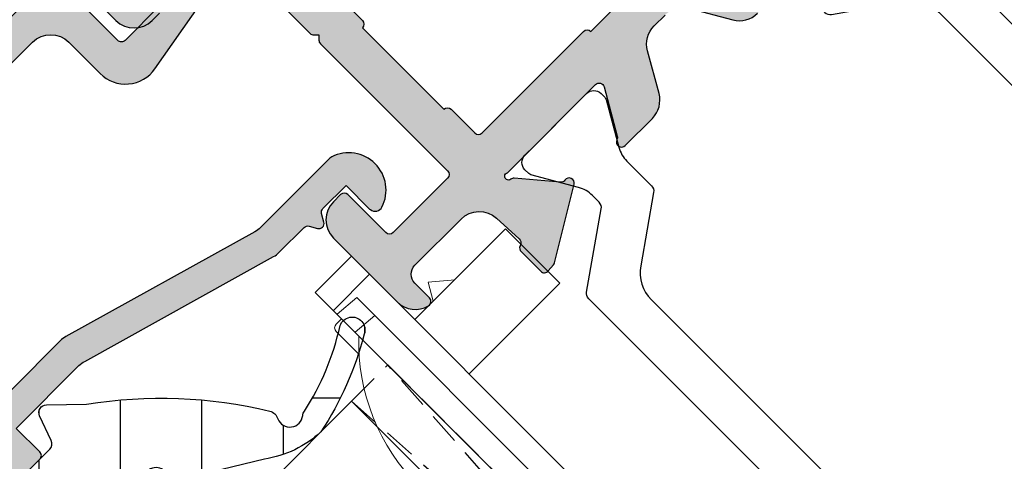
# Model space of a CAD drawing. Units: millimetres. Extents: x -5388011 to -5375109, y 3035108 to 3040822.
# Drawn here: x -5385880 to -5385841, y 3035290 to 3035307 of the extents above; entities that cross this region are included whole.
import ezdxf

# ---------------------------------------------------------------- set-up
doc = ezdxf.new("R2010")
doc.units = ezdxf.units.MM
doc.linetypes.add('HIDDEN', pattern=[0.375, 0.25, -0.125])
doc.linetypes.add('STRICHPUNKT2', pattern=[0.5, 0.25, -0.125, 0, -0.125])
doc.layers.add('!СК-размеры', color=3, linetype='Continuous', lineweight=15)
for name, color, linetype in [('AL_CONT', 50, 'Continuous'), ('DIM_1', 252, 'Continuous'), ('DIM_2', 253, 'Continuous'), ('GL_CONT', 90, 'Continuous'), ('GM_CONT', 241, 'Continuous'), ('GM_HATCH', 244, 'Continuous'), ('PL_CONT', 210, 'Continuous'), ('PL_EDGE', 201, 'Continuous'), ('X_SC_cent', 8, 'STRICHPUNKT2')]:
    doc.layers.add(name, color=color, linetype=linetype)
doc.styles.add('ARIAL', font='arial.ttf')
doc.dimstyles.new('MBP_DIM2', dxfattribs={"dimscale": 0, "dimtxt": 3, "dimasz": 3, "dimexe": 1, "dimexo": 0, "dimgap": 0.5, "dimtad": 0, "dimdec": 1, "dimlfac": -1, "dimzin": 9, "dimdsep": 46, "dimtxsty": 'ARIAL', "dimcen": -1, "dimclrd": 256, "dimclre": 256, "dimclrt": 80, "dimadec": 0, "dimazin": 0, "dimtfac": 0.7, "dimtdec": 1, "dimtmove": 1, "dimatfit": 2, "dimfxl": 1, "dimtolj": 1, "dimtzin": 9, "dimarcsym": 0})

# ---------------------------------------------------------------- blocks, each defined once
blk = doc.blocks.new('саморез3.9х38')
at = {"color": 30}
for p, q in [((447529.4346519513, -121663.8398851654), (447530.9458359941, -121663.8398851654)), ((447530.9458359941, -121663.8398851654), (447530.9458359941, -121671.5284171655)), ((447531.5286919665, -121669.6341411655), (447532.1686533562, -121665.7341611654)), ((447532.9215419665, -121669.6341411655), (447533.5615033562, -121665.7341611654)), ((447534.3143919664, -121669.6341411655), (447534.9543533562, -121665.7341611654)), ((447535.7072419664, -121669.6341411655), (447536.3472033562, -121665.7341611654)), ((447537.1000919665, -121669.6341411655), (447537.7400533562, -121665.7341611654)), ((447538.4929419665, -121669.6341411655), (447539.1329033562, -121665.7341611654)), ((447539.8857919665, -121669.6341411655), (447540.5257533562, -121665.7341611654)), ((447541.2786419665, -121669.6341411655), (447541.9186033562, -121665.7341611654)), ((447542.6714919665, -121669.6341411655), (447543.3114533562, -121665.7341611654)), ((447544.0643419665, -121669.6341411655), (447544.7043033562, -121665.7341611654)), ((447545.4571919665, -121669.6341411655), (447546.0971533562, -121665.7341611654)), ((447546.8500419665, -121669.6341411655), (447547.4900033562, -121665.7341611654)), ((447548.2428919664, -121669.6341411655), (447548.8828533562, -121665.7341611654)), ((447549.6357419664, -121669.6341411655), (447550.2757033562, -121665.7341611654)), ((447551.0285919664, -121669.6341411655), (447551.6685533562, -121665.7341611654)), ((447552.4214419664, -121669.6341411655), (447553.0614033562, -121665.7341611654)), ((447553.8142919664, -121669.6341411655), (447554.4542533562, -121665.7341611654)), ((447555.2071419664, -121669.6341411655), (447555.8471033562, -121665.7341611654)), ((447556.5999919664, -121669.6341411655), (447557.2399533562, -121665.7341611654)), ((447557.9928419664, -121669.6341411655), (447558.6328033562, -121665.7341611654)), ((447559.3856919664, -121669.6341411655), (447560.0256533562, -121665.7341611654)), ((447560.7785419664, -121669.6341411655), (447561.4185033562, -121665.7341611654)), ((447562.1713919664, -121669.6341411655), (447562.8113533562, -121665.7341611654)), ((447563.5642419664, -121669.6341411655), (447564.2042033561, -121665.7341611654)), ((447564.9570919664, -121669.6341411655), (447565.5970533561, -121665.7341611654)), ((447566.4077355758, -121669.2416905737), (447566.9321097467, -121666.1266117573)), ((447530.9458359941, -121671.5284171655), (447529.4346519513, -121671.5284171655))]:
    blk.add_line(p, q, dxfattribs=at)
at = {"color": 30, "linetype": 'HIDDEN'}
for p, q in [((447530.5616348993, -121667.14787414), (447528.273646633, -121665.0974297369)), ((447527.8655174898, -121666.9005496344), (447530.5616348993, -121667.14787414)), ((447530.5616348993, -121668.2204281909), (447530.5616348993, -121667.14787414)), ((447527.867911175, -121668.490968063), (447530.5616348993, -121668.2204281909)), ((447528.273646633, -121670.270872594), (447530.5616348993, -121668.2204281909))]:
    blk.add_line(p, q, dxfattribs=at)
at = {"color": 30}
blk.add_lwpolyline([(447530.9458359941, -121666.2913011654), (447566.132991112, -121666.2913011654), (447568.9314759941, -121667.6841511654), (447566.132991112, -121669.0770011654), (447530.9458359941, -121669.0770011654)], dxfattribs=at)
at = {"color": 30, "extrusion": (0, 0, -1)}
for centre, major_axis, ratio, start_param, end_param in [((447529.4346519513, -121664.6357994511), (6.556102261720994e-10, -0.7959142856864886), 0.8711111108758361, 2.173250960874361, 3.14159265453539), ((447533.7191551048, -121667.6841511654), (6.997334255274967e-15, 6.175358487432614), 0.9543256674501781, 4.109934347001949, 5.314843613767428), ((447529.4346519513, -121670.7325028798), (6.556099884008448e-10, 0.7959142856864886), 0.8711111108758361, 3.141592652644198, 4.109934346305225)]:
    blk.add_ellipse(centre, major_axis=major_axis, ratio=ratio, start_param=start_param, end_param=end_param, dxfattribs=at)
at = {"layer": 'X_SC_cent'}
blk.add_line((447571.0263223941, -121667.6841511654), (447525.7310055946, -121667.6841511654), dxfattribs=at)
blk = doc.blocks.new('ALM260101')
at = {"layer": 'DIM_2'}
h = blk.add_hatch(color=256, dxfattribs=at)
edge = h.paths.add_edge_path()
edge.add_line((33.15668108162936, 14.44762219866971), (30.15668108162936, 14.44762219866971))
edge.add_arc((30.15668108162936, 13.44762219866971), 1, 90, 180)
edge.add_line((29.15668108162936, 13.44762219866971), (29.15668108162936, 13.04762219869008))
edge.add_arc((29.35668108163372, 13.04762219869735), 0.2000000000043656, 180.0000000020844, 270.0000000020844)
edge.add_line((29.356681081641, 12.84762219869299), (31.45668108155951, 12.84762219869299))
edge.add_arc((31.45668108156678, 12.64762219868862), 0.2000000000043656, 2.084391326206969e-09, 90.00000000208439, ccw=False)
edge.add_line((31.65668108157115, 12.6476221986959), (31.65668108157115, 9.647622198666795))
edge.add_arc((31.45668108156678, 9.647622198674071), 0.2000000000043656, 269.9999999979156, 359.9999999979156, ccw=False)
edge.add_line((31.45668108155951, 9.447622198669706), (24.43952379410621, 9.447622198655154))
edge.add_arc((24.43952379410079, 9.24762219865582), 0.1999999999993332, 89.99999999844789, 134.999999998448)
edge.add_line((24.29810243786778, 9.389043554896489), (24.15668108162936, 9.247622198658064))
edge.add_line((24.15668108162936, 9.247622198658064), (24.01525972539093, 9.38904355491104))
edge.add_arc((23.87383836915793, 9.247622198670372), 0.1999999999993326, 45.00000000155198, 90.00000000155212)
edge.add_line((23.87383836915251, 9.447622198669706), (16.856681081641, 9.447622198669706))
edge.add_arc((16.85668108163372, 9.647622198674071), 0.2000000000043656, 180.0000000020844, 270.0000000020844, ccw=False)
edge.add_line((16.65668108162936, 9.647622198666795), (16.65668108162936, 12.6476221986959))
edge.add_arc((16.85668108163372, 12.64762219868862), 0.2000000000043656, 89.99999999791561, 179.9999999979156, ccw=False)
edge.add_line((16.856681081641, 12.84762219869299), (18.95668108161772, 12.84762219866388))
edge.add_arc((18.95668108161772, 13.04762219867553), 0.2000000000116415, 270, 360)
edge.add_line((19.15668108162936, 13.04762219867553), (19.15668108162936, 13.44762219866971))
edge.add_arc((18.15668108162936, 13.44762219866971), 1, 0, 90)
edge.add_line((18.15668108162936, 14.44762219866971), (14.63127775088651, 14.44762219866971))
edge.add_arc((14.63127775088468, 13.44762219866556), 1.000000000004144, 89.99999999989537, 165.5224878138861)
edge.add_arc((13.85668108164036, 13.64762219866999), 0.2000000000002832, 165.5224878141749, 270.0000000001837)
edge.add_line((13.856681081641, 13.44762219866971), (14.65668108162936, 13.44762219866971))
edge.add_arc((14.65668108162936, 12.94762219866971), 0.5, 0, 90, ccw=False)
edge.add_line((15.15668108162936, 12.94762219866971), (15.15668108168757, 10.40091027862218))
edge.add_arc((14.15668108168909, 10.40091027862315), 0.9999999999984759, 272.7398783235144, 359.9999999999444, ccw=False)
edge.add_line((14.20448275632225, 9.402053432073444), (13.01086659467546, 9.344931281288154))
edge.add_arc((12.99176778266639, 9.54401728129492), 0.2000000000471298, 199.9999999659206, 275.47975665018555, ccw=False)
edge.add_line((12.80382925842423, 9.475613252725452), (12.7904322213144, 9.512421309802448))
edge.add_arc((12.60249369713436, 9.444017281266161), 0.1999999999774173, 19.99999996307397, 89.99999999921276)
edge.add_line((12.60249369713711, 9.644017281243578), (11.51744181977119, 9.644017281272681))
edge.add_arc((11.51744181977324, 9.444017281270256), 0.2000000000024258, 90.00000000058623, 185.0000000016215)
edge.add_line((11.31820288015297, 9.426586132714874), (11.3452719594934, 9.117185140145011))
edge.add_arc((11.54451089909841, 9.13461628874143), 0.1999999999907911, 185.0000000137144, 211.6893691998721)
edge.add_line((11.37432918068953, 9.02955353265861), (12.9984071974759, 6.32171849423321))
edge.add_arc((13.16858891590471, 6.426781250219735), 0.1999999999571681, 211.6893691733987, 290.0000000001916)
edge.add_arc((13.16858891596489, 6.426781250208943), 0.199999999926446, 289.9999999850489, 369.9999721066422)
edge.add_arc((13.5625120509849, 6.496240329474682), 0.2000000000691042, 130.0000107333489, 189.9999720989912, ccw=False)
edge.add_line((13.43395450030221, 6.649449194068438), (14.81627097778255, 7.809350882089348))
edge.add_arc((14.68771342712621, 7.962559746578574), 0.1999999999720904, 310.0000107468144, 352.2590479383432)
edge.add_arc((15.03036681929713, 7.919565186822436), 0.1453653549148846, -29.663915751625325, 173.658717337417, ccw=False)
edge.add_line((15.15668108162936, 7.847622198692989), (15.15668108168757, 2.981596794896177))
edge.add_arc((14.95668108165354, 2.98159679489374), 0.2000000000340272, -119.9999999985198, 6.979803401918616e-10, ccw=False)
edge.add_line((14.856681081641, 2.8083917141048), (13.13580986630404, 3.801937173499027))
edge.add_arc((13.23580986624095, 3.975142254261675), 0.1999999999734434, 198.5903779001139, 240.0000000164774, ccw=False)
edge.add_arc((12.85668108157736, 3.847622198675658), 0.1999999999480017, 18.59037789009698, 179.999999999204)
edge.add_line((12.65668108162936, 3.847622198678437), (12.65668108162936, 2.346511498792097))
edge.add_arc((13.65668108162653, 2.346511498792641), 0.9999999999971685, 180.0000000000312, 240.0000000000937)
edge.add_line((13.15668108162936, 1.480486095009837), (14.65668108162936, 0.6144606912275776))
edge.add_arc((14.15668108163219, -0.2515647125552259), 0.9999999999971682, 3.1093350116861984e-11, 60.00000000009368, ccw=False)
edge.add_line((15.15668108162936, -0.251564712554682), (15.15668108162936, -0.8531908901059069))
edge.add_arc((14.15668108163219, -0.8531908901053612), 0.9999999999971703, 299.9999999999064, 359.99999999996874, ccw=False)
edge.add_line((14.65668108162936, -1.719216293888167), (13.15668108162936, -2.585241697670426))
edge.add_arc((13.65668108162653, -3.45126710145323), 0.9999999999971683, 119.9999999999063, 179.9999999999688)
edge.add_line((12.65668108162936, -3.451267101452686), (12.65668108157115, -4.952377801339026))
edge.add_arc((12.85668108157812, -4.952377801336627), 0.2000000000069679, 180.0000000006872, 341.4096221113015)
edge.add_arc((13.23580986635664, -5.079897856937799), 0.2000000000282406, 119.99999999347429, 161.409622104869, ccw=False)
edge.add_line((13.13580986636225, -4.906692776145064), (14.85668108169921, -3.913147316838149))
edge.add_arc((14.95668108167454, -4.086352397557103), 0.1999999999548155, 9.652012522565201e-11, 119.9999999993143, ccw=False)
edge.add_line((15.15668108162936, -4.086352397556766), (15.15668108162936, -8.952377801237162))
edge.add_arc((15.03036681931197, -9.024320789483907), 0.1453653549600327, -173.65871826886712, 29.663915794695413, ccw=False)
edge.add_arc((14.68771342711441, -9.06731534925341), 0.2000000000128841, 7.740952741539629, 49.99998925857939)
edge.add_line((14.81627097778255, -8.914106484720833), (13.43395450030221, -7.754204796729027))
edge.add_arc((13.562512050985, -7.600995932135233), 0.2000000000691992, 170.0000279010248, 229.9999892666355, ccw=False)
edge.add_arc((13.16858891595221, -7.531536852866078), 0.1999999999395348, 350.0000278930141, 409.999989263268)
edge.add_arc((13.16858891591419, -7.531536852855114), 0.1999999999555708, 49.99998925290609, 149.7812438776975)
edge.add_line((12.99576689815149, -7.430876283819089), (11.37168888130691, -10.13871132237546))
edge.add_arc((11.54451089912299, -10.23937189144894), 0.2000000000205515, 149.7812438761205, 159.9999999614364)
edge.add_arc((11.5445108992766, -10.23937189144354), 0.2000000001630495, 159.999999977941, 175.000000007955)
edge.add_line((11.3452719594934, -10.22194074290746), (11.31820288015297, -10.53134173536091))
edge.add_arc((11.51744181976703, -10.54877288391279), 0.199999999995936, 174.9999999992227, 250.0000000030736)
edge.add_arc((11.51744181977716, -10.54877288377973), 0.2000000001244348, 250.0000000133843, 269.9999999982906)
edge.add_line((11.51744181977119, -10.74877288390417), (12.60249369713711, -10.74877288388961))
edge.add_arc((12.60446723345953, -10.54878262124923), 0.1999999999914605, 269.4346143143955, 345.4549328102841)
edge.add_arc((12.9917677826815, -10.64877288392507), 0.2000000000092602, 90.00000000623442, 165.5929023875029, ccw=False)
edge.add_line((12.99176778265974, -10.44877288391581), (14.20448275632225, -10.50680903477769))
edge.add_arc((14.15668108169052, -11.50566588126776), 0.9999999999388418, -2.609112925711088e-11, 87.26012167640391, ccw=False)
edge.add_line((15.15668108162936, -11.50566588126821), (15.15668108162936, -14.05237780133029))
edge.add_arc((14.65668108162936, -14.05237780133029), 0.5, -90, 0, ccw=False)
edge.add_line((14.65668108162936, -14.55237780133029), (13.856681081641, -14.55237780133029))
edge.add_arc((13.85668108164036, -14.75237780133058), 0.2000000000002835, 89.9999999998163, 194.4775121858251)
edge.add_arc((14.63127775088468, -14.55237780132615), 1.000000000004142, 194.4775121861138, 270.0000000001046)
edge.add_line((14.63127775088651, -15.55237780133029), (18.15668108162936, -15.55237780133029))
edge.add_arc((18.15668108162936, -14.55237780133029), 1, 270, 360)
edge.add_line((19.15668108162936, -14.55237780133029), (19.15668108162936, -14.15237780135067))
edge.add_arc((18.95668108162499, -14.15237780135794), 0.2000000000043656, 2.084408315998432e-09, 90.0000000020844)
edge.add_line((18.95668108161772, -13.95237780135358), (16.856681081641, -13.95237780135358))
edge.add_arc((16.85668108163372, -13.75237780134921), 0.2000000000043656, 180.0000000020844, 270.0000000020844, ccw=False)
edge.add_line((16.65668108162936, -13.75237780135649), (16.65668108162936, -10.75237780132738))
edge.add_arc((16.85668108163372, -10.75237780133466), 0.2000000000043656, 89.99999999791561, 179.9999999979156, ccw=False)
edge.add_line((16.856681081641, -10.55237780133029), (23.87383836915251, -10.55237780131574))
edge.add_arc((23.87383836915793, -10.35237780131641), 0.1999999999993332, 269.9999999984479, 314.9999999984481)
edge.add_line((24.01525972539093, -10.49379915755708), (24.15668108162936, -10.35237780131865))
edge.add_line((24.15668108162936, -10.35237780131865), (24.29810243786778, -10.49379915757163))
edge.add_arc((24.43952379410079, -10.35237780133096), 0.1999999999993326, 225.000000001552, 270.0000000015521)
edge.add_line((24.43952379410621, -10.55237780133029), (31.45668108155951, -10.55237780133029))
edge.add_arc((31.45668108156678, -10.75237780133466), 0.2000000000043656, 2.084391326206969e-09, 90.00000000208439, ccw=False)
edge.add_line((31.65668108157115, -10.75237780132738), (31.65668108157115, -13.75237780135649))
edge.add_arc((31.45668108156678, -13.75237780134921), 0.2000000000043656, 269.9999999979156, 359.9999999979156, ccw=False)
edge.add_line((31.45668108155951, -13.95237780135358), (29.356681081641, -13.95237780132447))
edge.add_arc((29.356681081641, -14.15237780133612), 0.2000000000116415, 90, 180)
edge.add_line((29.15668108162936, -14.15237780133612), (29.15668108162936, -14.55237780133029))
edge.add_arc((30.15668108162936, -14.55237780133029), 1, 180, 270)
edge.add_line((30.15668108162936, -15.55237780133029), (33.15668108162936, -15.55237780133029))
edge.add_line((33.15668108162936, -15.55237780133029), (33.15668108162936, 14.44762219866971))
edge = h.paths.add_edge_path(flags=16)
edge.add_arc((31.55668108165264, 6.147622198695899), 0.2000000000116415, 180, 269.99999998332476, ccw=False)
edge.add_line((31.356681081641, 6.147622198695899), (31.35668108158279, 7.447622198669706))
edge.add_arc((31.15668108157115, 7.447622198669706), 0.2000000000116415, 0, 90)
edge.add_line((31.15668108157115, 7.647622198681347), (29.856681081641, 7.647622198681347))
edge.add_arc((29.856681081641, 7.847622198692989), 0.2000000000116415, 180, 270, ccw=False)
edge.add_line((29.65668108162936, 7.847622198692989), (25.15668108157115, 7.847622198692989))
edge.add_arc((24.95668108155951, 7.847622198692989), 0.2000000000116415, -90, 0, ccw=False)
edge.add_line((24.95668108155951, 7.647622198681347), (23.356681081641, 7.647622198681347))
edge.add_arc((23.356681081641, 7.847622198692989), 0.2000000000116415, 180, 270, ccw=False)
edge.add_line((23.15668108162936, 7.847622198692989), (18.65668108162936, 7.847622198692989))
edge.add_arc((18.45668108161772, 7.847622198692989), 0.2000000000116415, -90, 0, ccw=False)
edge.add_line((18.45668108161772, 7.647622198681347), (17.15668108157115, 7.647622198623139))
edge.add_arc((17.15668108157115, 7.447622198669706), 0.1999999999534339, 90, 180)
edge.add_line((16.95668108161772, 7.447622198669706), (16.95668108167592, 1.847622198692989))
edge.add_arc((16.75668108167883, 1.847622198692989), 0.1999999999970896, -90.00000002084408, 0, ccw=False)
edge.add_line((16.75668108160608, 1.647622198695899), (16.75668108160608, -2.752377801385592))
edge.add_arc((16.75668108166428, -2.952377801339026), 0.1999999999534339, 0, 90.0000000166753, ccw=False)
edge.add_line((16.95668108161772, -2.952377801339026), (16.95668108161772, -8.552377801330294))
edge.add_arc((17.15668108162936, -8.552377801330294), 0.2000000000116415, 180, 270)
edge.add_line((17.15668108162936, -8.752377801341936), (18.45668108167592, -8.752377801400144))
edge.add_arc((18.45668108167592, -8.952377801353578), 0.1999999999534339, 0, 90, ccw=False)
edge.add_line((18.65668108162936, -8.952377801353578), (23.15668108162936, -8.952377801353578))
edge.add_arc((23.356681081641, -8.952377801353578), 0.2000000000116415, 90, 180, ccw=False)
edge.add_line((23.356681081641, -8.752377801341936), (24.95668108155951, -8.752377801283728))
edge.add_arc((24.95668108155951, -8.952377801353578), 0.2000000000698492, 0, 90, ccw=False)
edge.add_line((25.15668108162936, -8.952377801353578), (29.65668108162936, -8.952377801353578))
edge.add_arc((29.856681081641, -8.952377801353578), 0.2000000000116415, 90, 180, ccw=False)
edge.add_line((29.856681081641, -8.752377801341936), (31.15668108157115, -8.752377801400144))
edge.add_arc((31.15668108157115, -8.552377801330294), 0.2000000000698492, 270, 360)
edge.add_line((31.356681081641, -8.552377801330294), (31.356681081641, -7.252377801356488))
edge.add_arc((31.55668108165264, -7.252377801356488), 0.2000000000116415, 90.0000000166753, 180, ccw=False)
edge.add_line((31.55668108159443, -7.052377801344846), (31.55668108159443, 5.947622198684257))
at = {"layer": 'AL_CONT'}
for points in [[(33.15668108162936, 14.44762219866971), (30.15668108162936, 14.44762219866971, 0.4142135623730951), (29.15668108162936, 13.44762219866971), (29.15668108162936, 13.04762219869008, 0.4142135623730951)], [(31.45668108155951, 9.447622198669706), (24.43952379410621, 9.447622198655154, 0.1989123673796581), (24.29810243786778, 9.389043554896489), (24.15668108162936, 9.247622198658064), (24.01525972539093, 9.38904355491104, 0.1989123673796575), (23.87383836915251, 9.447622198669706), (16.856681081641, 9.447622198669706, -0.4142135623730951), (16.65668108162936, 9.647622198666795), (16.65668108162936, 12.6476221986959, -0.4142135623730951), (16.856681081641, 12.84762219869299), (18.95668108161772, 12.84762219866388, 0.4142135623730949), (19.15668108162936, 13.04762219867553), (19.15668108162936, 13.44762219866971, 0.4142135623730951), (18.15668108162936, 14.44762219866971), (14.63127775088651, 14.44762219866971, 0.3419987131192598), (13.66303191432962, 13.69762219866971, 0.4903143948262976), (13.856681081641, 13.44762219866971), (14.65668108162936, 13.44762219866971, -0.4142135623730951), (15.15668108162936, 12.94762219866971), (15.15668108168757, 10.40091027862218, -0.4002757931745179), (14.20448275632225, 9.402053432073444), (13.01086659467546, 9.344931281288154, -0.3417904689272357), (12.80382925842423, 9.475613252725452), (12.7904322213144, 9.512421309802448, 0.3152987890523446), (12.60249369713711, 9.644017281243578), (11.51744181977119, 9.644017281272681, 0.4400105308972224), (11.31820288015297, 9.426586132714874), (11.3452719594934, 9.117185140145011, 0.1169836496551369), (11.37432918068953, 9.02955353265861), (12.9984071974759, 6.32171849423321, 0.3556446535413054), (13.23699294455582, 6.23884272610303, 0.3639700965092043), (13.36555048340233, 6.461510789842578, -0.2679490117538622), (13.43395450030221, 6.649449194068438), (14.81627097778255, 7.809350882089348, 0.1865083785206962), (14.88589086313732, 7.935620855641901, -1.227461543283995), (15.15668108162936, 7.847622198692989), (15.15668108168757, 2.981596794896177, -0.5773502691850753), (14.856681081641, 2.8083917141048), (13.13580986630404, 3.801937173499027, -0.1826758137135801), (13.04624547390267, 3.91138222644804, 0.8496353663910884), (12.65668108162936, 3.847622198678437), (12.65668108162936, 2.346511498792097, 0.2679491924314147), (13.15668108162936, 1.480486095009837), (14.65668108162936, 0.6144606912275776, -0.2679491924314151), (15.15668108162936, -0.251564712554682), (15.15668108162936, -0.8531908901059069, -0.2679491924314141)], [(14.65668108162936, -1.719216293888167), (13.15668108162936, -2.585241697670426, 0.2679491924314151), (12.65668108162936, -3.451267101452686)], [(24.95668108155951, 7.647622198681347), (23.356681081641, 7.647622198681347, -0.4142135623730951), (23.15668108162936, 7.847622198692989), (18.65668108162936, 7.847622198692989, -0.4142135623730951), (18.45668108161772, 7.647622198681347), (17.15668108157115, 7.647622198623139, 0.414213562373095), (16.95668108161772, 7.447622198669706), (16.95668108167592, 1.847622198692989, -0.4142135624796489), (16.75668108160608, 1.647622198695899), (16.75668108160608, -2.752377801385592, -0.414213562458338)]]:
    blk.add_lwpolyline(points, format="xyb", dxfattribs=at)
at = {"layer": 'PL_CONT', "color": 6}
for points in [[(-9.12153714633314, 9.078562641647295), (9.43489814788336, 9.078562641647295, -0.2446984432290474), (9.680643761181273, 8.950635572546162), (11.56710500264307, 6.256489710736787, 0.2446984432291156), (11.81285061594099, 6.128562641650205), (12.18328304111492, 6.128562641650205, 0.1316524975872875), (12.78328304114984, 6.289332157102763), (14.45027033926453, 7.251767722409568, -0.1316524975869819), (14.55027033924125, 7.278562641644385), (14.75668050075183, 7.278562641644385, -0.4142135623716539), (15.15668050077511, 6.878562641650205), (15.15668050077511, 6.378562641650205), (15.15668050077511, 3.978562641641474), (15.15668050077511, 3.478562641641474, -0.4142135623773978), (14.75668050075183, 3.078562641647295), (14.55027033924125, 3.078562641647295, -0.1316524975869769), (14.45027033926453, 3.105357560896664), (12.78328304114984, 4.067793126188917, 0.1316524975873861), (12.18328304111492, 4.228562641641474), (10.82377321989043, 4.228562641641474, -0.2446984432290403), (10.57802760659251, 4.356489710742608), (8.909826849936508, 6.738927296173642, 0.2446984432290527), (7.681098783505149, 7.378562641650205), (-7.367737782013137, 7.378562641650205, 0.2446984432290555)], [(-9.12153714633314, -10.18331824430788), (9.43489814788336, -10.18331824430788, 0.2446984432290474), (9.680643761181273, -10.05539117520675), (11.56710500264307, -7.361245313397376, -0.2446984432291156), (11.81285061594099, -7.233318244310794), (12.18328304111492, -7.233318244310794, -0.1316524975872875), (12.78328304114984, -7.394087759763352), (14.45027033926453, -8.356523325070157, 0.1316524975869819), (14.55027033924125, -8.383318244304974), (14.75668050075183, -8.383318244304974, 0.4142135623716539), (15.15668050077511, -7.983318244310794), (15.15668050077511, -7.483318244310794), (15.15668050077511, -5.083318244302063), (15.15668050077511, -4.583318244302063, 0.4142135623773978), (14.75668050075183, -4.183318244307884), (14.55027033924125, -4.183318244307884, 0.1316524975869769), (14.45027033926453, -4.210113163557253), (12.78328304114984, -5.172548728849506, -0.1316524975873861), (12.18328304111492, -5.333318244302063), (10.82377321989043, -5.333318244302063, 0.2446984432290403), (10.57802760659251, -5.461245313403197), (8.909826849936508, -7.843682898834231, -0.2446984432290527), (7.681098783505149, -8.483318244310794), (-7.367737782013137, -8.483318244310794, -0.2446984432290555)]]:
    blk.add_lwpolyline(points, format="xyb", dxfattribs=at)
blk = doc.blocks.new('244013')
at = {"layer": 'DIM_2'}
blk.add_hatch(color=256, dxfattribs=at).paths.add_polyline_path([(-505.8993530580774, -79.42097769165412), (-505.8993530580774, -81.42097769165412), (-506.8993530579879, -81.42097769165412, 0.4142135623730947), (-507.3993530580774, -81.92097769174367), (-507.3993530580774, -83.22097769220217, 0.4142135623730948), (-507.1993530586254, -83.42097769165412), (-505.8993530580774, -83.42097769165412), (-505.8993530580774, -86.88043685777711, -0.06992681193643434), (-505.9380913621645, -87.1560742138032), (-508.2606147543424, -95.25567583870401, 0.06992681193643487), (-508.2993530584499, -95.53131319487494), (-508.2993530584499, -96.90136245018222, -0.2679491923062545), (-508.399353058068, -97.07456753037081), (-508.6993530580442, -97.24777261130032, 0.5773502685509314), (-508.6993530582146, -97.59418277198154), (-508.3993530577609, -97.7673878535804, -0.2679491920425809), (-508.2993530584499, -97.94059293343386), (-508.2993530584499, -99.22097769146785), (-509.5993530554046, -99.22097769146785, 0.03103509487453114), (-509.6364877289161, -99.22328486992046, 0.4707498479636349), (-509.8847584631157, -99.6134101232006, 0.7272705037340474), (-507.1139502618373, -99.61341818427503, 0.07846281732425539), (-507.0993530573323, -99.52097096806565), (-507.0993530573323, -95.69996219340133, -0.06992681193279963), (-507.0606147532819, -95.42432483762148), (-504.7380913629152, -87.3247232185951, 0.06992681193280005), (-504.6993530588225, -87.04908586251457), (-504.6993530588225, -81.72097769148424, -0.4142135623730951), (-503.6993530588061, -80.72097769146785), (-496.6993530569598, -80.72097769146785, -0.4142135623730951), (-495.6993530569598, -81.72097769146785), (-495.6993530569598, -94.52097769172198, -0.4142135623730948), (-496.6993530569851, -95.52097769174725), (-498.4270661658747, -95.52097769174725, 0.4663076580549713), (-499.8057970200018, -97.16408513982525), (-499.2691076556368, -100.2078017805798, 0.7002073581309574), (-498.3436911972834, -100.3709779014909), (-497.9395455093329, -99.67097781818839, 0.3003469769518461), (-497.9593530576361, -99.34097769208725), (-498.1993530569598, -99.02097769174725), (-498.1993530569598, -97.12097769137472, -0.4142135623730951), (-497.9993530572392, -96.92097769165412), (-495.8993530576117, -96.92097769165412, -0.4142135623730951), (-495.6993530569598, -97.12097769230604), (-495.6993530569598, -97.42097769165412), (-494.3993530580774, -97.42097769165412), (-494.3993530580774, -79.42097769165412)])
at = {"layer": 'AL_CONT'}
blk.add_lwpolyline([(-504.6993530588225, -81.72097769146785, -0.4142135623634957), (-503.6993530588225, -80.72097769146785), (-496.6993530569598, -80.72097769146785, -0.4142135623730951), (-495.6993530569598, -81.72097769146785), (-495.6993530569598, -94.52097769174725, -0.4142135623582935), (-496.6993530569598, -95.52097769174725), (-498.4270661659539, -95.52097769174725, 0.4663076580732899), (-499.8057970199734, -97.16408513998613), (-499.2691076556221, -100.2078017806634, 0.700207358156299), (-498.343691197224, -100.370977901388), (-497.9395455094054, -99.67097781831399, 0.3003469771312748), (-497.9593530576676, -99.34097769204527), (-498.1993530569598, -99.02097769174725), (-498.1993530569598, -97.12097769184038, -0.4142135623730951), (-497.9993530577049, -96.92097769165412), (-495.8993530580774, -96.92097769165412, -0.4142135623730951), (-495.6993530569598, -97.12097769184038), (-495.6993530569598, -97.42097769165412), (-494.3993530580774, -97.42097769165412), (-494.3993530580774, -79.42097769165412), (-505.8993530580774, -79.42097769165412), (-505.8993530580774, -81.42097769165412), (-506.8993530580774, -81.42097769165412, 0.4142135622681805), (-507.3993530580774, -81.92097769165412), (-507.3993530580774, -83.22097769193351, 0.4142135624780099), (-507.1993530588225, -83.42097769165412), (-505.8993530580774, -83.42097769165412), (-505.8993530580774, -86.8804368567653, -0.06992681194518167), (-505.9380913618952, -87.15607421286404), (-508.2606147537008, -95.25567583646625, 0.06992681194095507), (-508.2993530584499, -95.531313192565), (-508.2993530584499, -96.9013624493964, -0.2679491919328141), (-508.3993530571461, -97.07456752983853), (-508.6993530578911, -97.24777261121199, 0.577350267675531), (-508.6993530588225, -97.59418277163059), (-508.3993530571461, -97.76738785393536, -0.2679491917318272), (-508.2993530584499, -97.94059293391183), (-508.2993530584499, -99.22097769146785), (-509.5993530554697, -99.22097769146785, 0.03103509482024821), (-509.6364877289161, -99.22328486992046, 0.4707498479183124), (-509.8847584631294, -99.61341012315825, 0.7272705045315521), (-507.1139502609149, -99.61341818142682, 0.07846281676774261), (-507.0993530573323, -99.52097096573561), (-507.0993530573323, -95.69996219081804, -0.06992681192059548), (-507.0606147525832, -95.42432483518496), (-504.7380913626403, -87.32472321763635, 0.06992681192766996), (-504.6993530588225, -87.0490858615376)], format="xyb", close=True, dxfattribs=at)
blk = doc.blocks.new('A$C5A332637')
at = {"layer": 'GM_HATCH'}
h = blk.add_hatch(dxfattribs=at)
h.set_pattern_fill('ANSI37', color=256, style=0)
h.set_pattern_definition([(45, (59.99999839534916, -57.65670118308172), (-2.245064030267288, 2.245064030267288), []), (135, (59.99999839534916, -57.65670118308172), (-2.245064030267288, -2.245064030267288), [])])
edge = h.paths.add_edge_path()
edge.add_line((-1.499712555868506, 1.999317919589238), (-1.439638307212043, 0.6301486664396307))
edge.add_arc((-1.139926532129131, 0.6432989469182431), 0.3000001299999988, 182.5123224663066, 278.3908386199996)
edge.add_line((-1.096149059429614, 0.3465101147764997), (-0.3437762398244431, 0.4574866519018101))
edge.add_arc((-0.2999998121291014, 0.16069778691827), 0.3000000099999723, 7.629995423030778e-06, 98.39064026000278, ccw=False)
edge.add_line((1.978708681349417e-07, 0.1606978268688337), (-2.482129126235577e-06, -2.015823523081771))
edge.add_arc((-0.300002672129132, -2.015823523081764), 0.3000001900000058, 289.9999487123255, 359.99999999999864, ccw=False)
edge.add_line((-0.1973968164943969, -2.297731579705733), (-1.202607744271994, -2.663597283983187))
edge.add_arc((-1.100001986702978, -2.945505174106344), 0.3000000000000034, 109.999941988633, 224.0723488798058)
edge.add_line((-1.31554060583931, -3.15417501778483), (-0.2293360212697166, -4.276134147722033))
edge.add_arc((14.64445827004182, 6.479615242569622), 18.35526904098687, 215.8719786003607, 238.3735830257338)
edge.add_arc((5.243658555437108, -8.702764184229125), 0.5000000000000072, 243.3448654315159, 294.706069069717)
edge.add_arc((5.661621860848719, -9.611228093985225), 0.4999999999999616, -39.595829105164626, 114.70606906971511, ccw=False)
edge.add_arc((6.278069574891795, -10.12112241230133), 0.3000000000000187, 140.4041708948458, 175.7674121611429)
edge.add_arc((-4.086444130702397, -7.899191957980797), 10.30291110763713, 327.4752969716035, 347.67179177848413, ccw=False)
edge.add_arc((5.050541266088295, -13.65666214308177), 0.5000000000000037, 154.1543458216825, 334.1684339402819)
edge.add_arc((-5.548833810434594, -7.379497470425598), 12.81697905600918, 329.5522849231188, 348.259374692599)
edge.add_arc((2.887128044584394, -10.12424865346917), 4.115142555168918, 1.904096136741021, 36.58007514136074)
edge.add_line((6.191689433893536, -7.67184732545423), (4.386447646396938, -4.693079241082238))
edge.add_line((4.386447646396938, -4.693079241082238), (4.38644711042523, -4.693079582975308))
edge.add_arc((4.043956496396923, -5.057359941082261), 0.5000000000000167, 46.76586914000032, 104.6929931599982)
edge.add_line((3.917136669814234, -4.573710551973214), (3.917134828660728, -4.573710414888801))
edge.add_arc((3.790313456396923, -4.090061431082226), 0.5000000000000068, 149.8279918141011, 284.6931762700023, ccw=False)
edge.add_line((3.358053231969969, -3.838762608207212), (3.540187305188063, -3.523297070829976))
edge.add_arc((3.799994940483451, -3.673297046304036), 0.3, 115.71893907594361, 150.0000054087436, ccw=False)
edge.add_line((3.669807867120888, -3.403016958378025), (4.848659688905521, -2.835193890892974))
edge.add_arc((4.632816056397516, -2.384182221082945), 0.4999999999990812, 295.5746859611638, 304.6502042344226)
edge.add_line((4.917098447939345, -2.795501466752704), (5.770777429109152, -1.790456973157582))
edge.add_arc((2.564418177166949, 1.424229485781801), 4.540368782577423, 314.9256953508703, 347.6664574675912)
edge.add_line((6.999998395349245, 0.4543960929387296), (6.999998395349245, 2.966844340215069))
edge.add_arc((6.499998395349245, 2.966844340215061), 0.5, 8.142219984546603e-13, 83.47526738661722)
edge.add_arc((7.991716552338616, -33.22003408832965), 36.71169267005786, 92.24001608862889, 104.6324045681592)
edge.add_arc((-1.200000910660641, 2.012468194369411), 0.3000000000000004, 105.9155994432482, 182.5123224663091)
edge = h.paths.add_edge_path(flags=16)
edge.add_line((3.199996686396965, 0.2042335881393242), (3.199996686396936, -1.149989411236042))
edge.add_arc((3.999995926396949, -1.148879456545828), 0.8000000100000073, 180.0794946735109, 299.4184447030144)
edge.add_line((4.392943283323156, -1.845724052337978), (5.2717561669727, -1.113442842196712))
edge.add_arc((0.4405958761077144, 1.965583414407668), 5.728918959532403, 327.4895600580752, 346.6206135728148)
edge.add_line((6.014027347754968, 0.6399235501356344), (6.18198197773183, 1.868402507612977))
edge.add_arc((5.699019997177402, 1.997812526465104), 0.4999992276397673, 344.999917406642, 524.0065924579235)
edge.add_arc((4.737727335206159, 2.273339064788331), 0.4999999999999993, 302.4618534601187, 344.00659245792303, ccw=False)
edge.add_arc((3.850021767520374, 2.203610306195266), 1.208517684297548, 276.5742241004961, 343.0590182484206, ccw=False)
edge.add_arc((3.99999592639697, 0.2031236334513196), 0.80000001, 90.83158230817517, 179.9205053266473)
at = {"layer": 'GM_CONT'}
for points in [[(-1.499712555868506, 1.999317919589238), (-1.439638307212043, 0.6301486664396307, 0.444593686160705), (-1.096149059429614, 0.3465101147764997), (-0.3437762398244431, 0.4574866519018101, -0.4577863065395868), (1.978708681349417e-07, 0.1606978268688337), (-2.482129126235577e-06, -2.015823523081771, -0.3152990349108717), (-0.1973968164943969, -2.297731579705733), (-1.202607744271994, -2.663597283983187, 0.5433648423192069), (-1.31554060583931, -3.15417501778483), (-0.2293360212697166, -4.276134147722033, 0.09849847189835047), (5.019348901979846, -9.149625660937389, 0.2279342344743467), (5.452640208142931, -9.156996139107193, -0.7975889198527992), (6.046901682125601, -9.929912042932798, 0.1555376041281058), (5.978887776716313, -10.09898078543025, -0.08835266142287522), (4.600555422768231, -13.43868796843822, 1.000122949585482), (5.500580692178922, -13.87452566679335, 0.08180684177751515), (6.999998395349287, -9.98751633409573, 0.1524677339118891), (6.191689433893536, -7.67184732545423), (4.386447646396938, -4.693079241082238), (4.38644711042523, -4.693079582975308, 0.2582783632206113), (3.917136669814234, -4.573710551973214), (3.917134828660728, -4.573710414888801, -0.6673280994426387), (3.358053231969969, -3.838762608207212), (3.540187305188063, -3.523297070829976, -0.1507050070557175), (3.669807867120888, -3.403016958378025), (4.848659688905521, -2.835193890892974, 0.03962013059039265), (4.917098447939345, -2.795501466752704), (5.770777429109152, -1.790456973157582, 0.1438383698043266), (6.999998395349245, 0.4543960929387296), (6.999998395349245, 2.966844340215069, 0.3812393863006343), (6.556814442316998, 3.463605788806802, 0.05412475521102558), (-1.282267226802894, 2.30096819996453, 0.3472426266678265)], [(3.199996686396965, 0.2042335881393242), (3.199996686396936, -1.149989411236042, 0.5735108195212022), (4.392943283323156, -1.845724052337978), (5.2717561669727, -1.113442842196712, 0.08366939671959334), (6.014027347754968, 0.6399235501356344), (6.18198197773183, 1.868402507612977, 0.9913689591434273), (5.218374037424176, 2.135575689223764, -0.183285111856439), (5.006096322133509, 1.851464572959792, -0.2985158572974491), (3.988385254473521, 1.003039384201038, 0.4095638133990382)]]:
    blk.add_lwpolyline(points, format="xyb", close=True, dxfattribs=at)
blk = doc.blocks.new('770207')
at = {"color": 7, "ltscale": 0.6, "xscale": -1}
blk.add_blockref('A$C5A332637', (-1.699999999999818, -2.043298816918234), dxfattribs=at)
blk = doc.blocks.new('ALM760307')
at = {"color": 6}
for p, q in [((-12.10115391708678, 7.271072247938719, 0.08748866352561704), (8.679896044253837, 7.271072247924167, 0.08748866352564547)), ((-18.86062893643975, 4.771072247938719, 0.08748866352563126), (-18.86062893643975, 5.071072247941629, 0.08748866352563126)), ((-18.66062893642811, 5.271072247938719, 0.08748866352563126), (-17.39265653921757, 5.271072247938719, 0.08748866352563126)), ((13.97139866638463, 5.271072247924167, 0.08748866352563126), (15.23937106359517, 5.271072247924167, 0.08748866352563126)), ((15.43937106354861, 4.771072247924167, 0.08748866352563126), (15.43937106354861, 5.071072247941629, 0.08748866352563126)), ((-25.61062893638154, 4.771072247938719, 0.08748866352563126), (-20.31062893639319, 4.771072247938719, 0.08748866352563126)), ((-25.55611273704562, 4.147949237638386, 0.08748866352563126), (-25.61062893638154, 4.771072247938719, 0.08748866352563356)), ((-20.31062893639319, 4.771072247953271, 0.08748866352563126), (16.88937106356025, 4.771072247924167, 0.08748866352563126)), ((-19.1797709679231, 4.771072247953271, 0.08748866352577336), (-19.1797709679231, 2.771072247764096, 0.08748866352577336)), ((-19.02314027294051, 3.771072247938719), (-19.11062893643975, 4.771072247938719, 0.08748866352581577)), ((-11.51062893640483, 4.771072247938719, 0.08748866352563126), (14.38937106356025, 4.771072247924167, 0.08748866352563126)), ((15.68937106354861, 4.771072247938719, 0.08748866352580867), (15.60188240004936, 3.771072247938719)), ((15.88937106356025, 2.771072247953271, 0.08748866352563126), (15.88937106356025, 4.771072247924167, 0.08748866352563126)), ((16.88937106356025, 2.771072247938719, 0.08748866352563126), (16.88937106356025, 4.771072247924167, 0.08748866352563126)), ((-25.55611273698742, 4.147949237623834, 0.08748866352563126), (-20.44781025417615, 4.147949237623834, 0.08748866352563126)), ((-20.31062893639319, 2.371072247915436, 0.08748866352563126), (-20.31062893639319, 2.731071908929152, 0.08748866352563126)), ((-19.1797709679231, 2.771072247749544, 0.08748866352577336), (16.88937106356025, 2.771072247938719, 0.08748866352563126)), ((-18.31062893639319, 2.771072247764096, 0.08748866352563126), (-18.31062893645139, -2.228927752061281, 0.08748866352563126)), ((-5.310628936416469, -2.228927751828451, 0.08748866352563126), (-5.310628936416469, 2.771072247836855, 0.08748866352571574)), ((-3.31062893641647, 2.771072247836855, 0.08748866352571574), (-3.31062893641647, -2.228927752294112, 0.08748866352563126)), ((10.38937106367666, 2.771072248113342, 0.08748866352563126), (10.38937106361846, -2.228927752046729, 0.08748866352563126)), ((13.38937106367666, 2.771072247924167, 0.08748866352563126), (13.38937106361846, -2.228927752075833, 0.08748866352563126)), ((-23.61062893638154, 2.371072247929987, 0.08748866352563126), (-20.31062893639319, 2.371072247915436, 0.08748866352563126)), ((-20.31062893639319, -2.228927752017626, 0.08748866352563126), (-20.31062893639319, 2.371072247915436, 0.08748866352563126)), ((14.0606507685734, 1.37107224810461, 0.08748866352563126), (13.38937106361846, 1.758635766469524, 0.08748866352563126)), ((13.38937106367666, 0.571072248116252, 0.08748866352563126), (14.0606507685734, 1.37107224810461, 0.08748866352563126)), ((-20.31062893639319, -2.228927752032178, 0.08748866352563126), (-18.31062893639319, -2.228927752061281, 0.08748866352563126)), ((-3.31062893641647, -2.228927752294112, 0.08748866352563126), (-5.310628936416469, -2.228927751828451, 0.08748866352563126)), ((10.38937106361846, -2.228927752046729, 0.08748866352563126), (13.38937106361846, -2.228927752075833, 0.08748866352563126))]:
    blk.add_line(p, q, dxfattribs=at)
at = {"color": 6, "extrusion": (1.997392647475923e-17, -0.08715574274765515, 0.9961946980917459)}
blk.add_line((-18.11443423834862, 4.771072247938719, 0.08748866352574339), (-18.02694557484938, 3.771072247938719), dxfattribs=at)
at = {"color": 6, "extrusion": (-3.064742661308183e-17, -0.08715574274765515, 0.9961946980917459)}
blk.add_line((14.69317636545748, 4.771072247924167, 0.08748866352574339), (14.60568770195823, 3.771072247924167), dxfattribs=at)
at = {"color": 6, "extrusion": (6.367906179067625e-16, -0.7071067811864392, -0.7071067811866559)}
blk.add_line((15.60188240004936, 3.771072247938719), (-19.02314027294051, 3.771072247938719), dxfattribs=at)
at = {"color": 6}
for centre, radius, start, end in [((-12.10115391708678, -0.7289277520612814, 0.08748866352561704), 8, 90, 136.5674634406071), ((8.679896044253837, -0.7289277520612814, 0.08748866352564547), 8, 43.43253655939292, 90), ((-18.66062893642811, 5.071072247941629, 0.08748866352563126), 0.2, 90, 180), ((15.23937106359517, 5.071072247941629, 0.08748866352563126), 0.2, 0, 90), ((-23.61062893638154, 4.324555549042998, 0.08748866352563126), 1.953483301103461, 185.1869555635489, 270)]:
    blk.add_arc(centre, radius, start, end, dxfattribs=at)
blk.add_open_spline([(-20.61629151954548, 4.771072247938719, 0.08748866352563126), (-20.60105714196106, 4.752607475587865, 0.08748866352563126), (-20.56965135032078, 4.71454219907173, 0.08748866352563126), (-20.5489352128352, 4.626644943578867, 0.08748866352563126), (-20.51131608698051, 4.494627070715069, 0.08748866352563126), (-20.48523326695431, 4.327654261418502, 0.08748866352563126), (-20.44226187298773, 4.114395933182095, 0.08748866352563126), (-20.37210491637234, 3.845004345595953, 0.08748866352563126), (-20.21621380007127, 3.55984201010142, 0.08748866352563126), (-19.95459654857405, 3.192842321615899, 0.08748866352563126), (-19.72656479547732, 2.928033777498058, 0.08748866352563126), (-19.38580879283836, 2.789302277291426, 0.08748866352563126), (-19.1797709679231, 2.771072247764096, 0.08748866352577336)], degree=3, knots=[0, 0, 0, 0, 0.07085590621026858, 0.1460700199073971, 0.2659788905802574, 0.4848044866224345, 0.6509181458104311, 0.9193909364992889, 1.316049784224308, 1.616375063774604, 2.271248408314091, 2.381628617528596, 2.381628617528596, 2.381628617528596, 2.381628617528596], dxfattribs=at)
blk.add_spline([(-20.31062893639319, 2.631071908937884, 0.08748866352563126), (-20.3076388471527, 2.62055179021263, 0.1580717189098218), (-20.28609693486942, 2.608206033561146, 0.303152197650316), (-20.25159776333021, 2.606527389711118, 0.4220360264716385), (-20.12107792077586, 2.631913971606991, 0.6688945441383867), (-19.99754920357373, 2.677314185290015, 0.8112971755852066), (-19.62211443361593, 2.906276483670808, 0.08748866352563699)], degree=3, dxfattribs=at)
blk = doc.blocks.new('*D2153')
at = {"layer": 'Defpoints', "color": 0, "transparency": 16777216}
for p in [(-5385877.983968573, 3035308.843939411), (-5385897.262271156, 3035302.666399741), (-5385890.7118897, 3035296.116018286)]:
    blk.add_point(p, dxfattribs=at)
at = {"layer": 'DIM_1', "lineweight": -2, "transparency": 16777216}
for p, q in [((-5385877.983968573, 3035308.843939411), (-5385885.24145681, 3035316.101427649)), ((-5385886.655670373, 3035313.273000524), (-5385889.123067408, 3035310.805603489)), ((-5385895.140950812, 3035304.787720085), (-5385892.673553776, 3035307.255117121)), ((-5385890.7118897, 3035296.116018286), (-5385897.969377937, 3035303.373506522))]:
    blk.add_line(p, q, dxfattribs=at)
at = {"layer": 'DIM_1', "transparency": 16777216}
for points in [[(-5385887.009223764, 3035313.626553915), (-5385886.302116983, 3035312.919447134), (-5385884.534350029, 3035315.394320868)], [(-5385895.494504203, 3035305.141273476), (-5385894.787397422, 3035304.434166695), (-5385897.262271156, 3035302.666399741)]]:
    blk.add_solid(points, dxfattribs=at)
at = {"layer": 'DIM_1', "color": 80, "transparency": 16777216, "insert": (-5385890.898310591, 3035309.030360306), "char_height": 3, "attachment_point": 5, "rotation": 44.99999999999539, "style": 'ARIAL'}
blk.add_mtext('\\A1;18', dxfattribs=at)
blk = doc.blocks.new('*D2156')
at = {"layer": 'Defpoints', "color": 0, "transparency": 16777216}
for p in [(-5385766.357953236, 3035304.063423672), (-5385714.67234054, 3035304.063423673), (-5385814.344358264, 3035287.630735974), (-5385774.41405531, 3035280.565808417), (-5385848.285483915, 3035253.689610328)]:
    blk.add_point(p, dxfattribs=at)
at = {"layer": 'DIM_1', "lineweight": -2, "transparency": 16777216}
for start, end in [(305.7859424526699, 354.8256870401941), (230.1743129567747, 279.2140575436226)]:
    blk.add_arc((-5385797.911670565, 3035304.063423672), 33.23064617660769, start, end, dxfattribs=at)
at = {"layer": 'DIM_1', "transparency": 16777216}
for points in [[(-5385765.315931913, 3035301.08905106), (-5385764.3169512, 3035301.043912005), (-5385764.681024388, 3035304.063423673)], [(-5385819.531607265, 3035278.173252623), (-5385818.857139361, 3035278.911556792), (-5385821.409285821, 3035280.56580842)]]:
    blk.add_solid(points, dxfattribs=at)
at = {"layer": 'DIM_1', "color": 80, "transparency": 16777216, "insert": (-5385785.194852827, 3035273.362309817), "char_height": 3, "attachment_point": 5, "rotation": 22.499999998146247, "style": 'ARIAL'}
blk.add_mtext('\\A1;90-180%%D', dxfattribs=at)

msp = doc.modelspace()

# ---------------------------------------------------------------- linework, layer by layer
at = {"layer": 'GL_CONT', "color": 5}
for p, q in [((-5385866.670259409, 3035291.873378923), (-5385889.363535901, 3035269.180102431)), ((-5385844.042840391, 3035269.245959907), (-5385866.670259409, 3035291.873378923))]:
    msp.add_line(p, q, dxfattribs=at)
at = {"layer": 'PL_EDGE', "linetype": 'HIDDEN', "ltscale": 5}
for p, q in [((-5385844.044817058, 3035269.247934704), (-5385865.256047308, 3035293.287591022)), ((-5385866.670260343, 3035291.873377988), (-5385842.630603496, 3035270.662148266))]:
    msp.add_line(p, q, dxfattribs=at)
msp.add_lwpolyline([(-5385844.044817058, 3035269.247934704), (-5385866.670260343, 3035291.873377988), (-5385865.25604678, 3035293.28759155), (-5385842.630603496, 3035270.662148266)], close=True, dxfattribs=at)

# ---------------------------------------------------------------- block references
at = {"layer": '!СК-размеры', "ltscale": 4, "rotation": 135}
for name, p in [('ALM260101', (-5385844.32264291, 3035295.614637006)), ('ALM760307', (-5385852.768304972, 3035287.547163764, -0.08748866352563352))]:
    msp.add_blockref(name, p, dxfattribs=at)
at = {"layer": '!СК-размеры', "color": 30, "xscale": -1, "rotation": 225.000000091945}
msp.add_blockref('саморез3.9х38', (-5616256.745132109, 2632790.332305536), dxfattribs=at)
at = {"color": 30, "rotation": 135}
msp.add_blockref('244013', (-5386296.464136755, 3035589.550041554), dxfattribs=at)
at = {"layer": 'GM_CONT', "rotation": 135}
msp.add_blockref('770207', (-5385882.52117943, 3035288.326114625), dxfattribs=at)

# ---------------------------------------------------------------- dimensions: what is measured, and where the dimension line sits
at = {"layer": 'DIM_1'}
dim = msp.add_linear_dim(base=(-5385897.262271156, 3035302.666399741), p1=(-5385877.983968573, 3035308.843939411), p2=(-5385890.7118897, 3035296.116018286), angle=224.9999999999954, dimstyle='MBP_DIM2', override={"dimscale": 1}, dxfattribs=at)
dim.commit()
dim.dimension.update_dxf_attribs({"geometry": '*D2153', "text_midpoint": (-5385890.898310591, 3035309.030360306)})
dim = msp.add_angular_dim_2l(base=(-5385774.41405531, 3035280.565808417), line1=((-5385766.357953236, 3035304.063423672), (-5385714.67234054, 3035304.063423672)), line2=((-5385848.285483914, 3035253.689610328), (-5385814.344358264, 3035287.630735974)), text='90-180%%D', dimstyle='MBP_DIM2', override={"dimscale": 1}, dxfattribs=at)
dim.commit()
dim.dimension.update_dxf_attribs({"geometry": '*D2156', "text_midpoint": (-5385785.194852828, 3035273.362309817)})

doc.saveas('drawing.dxf')
